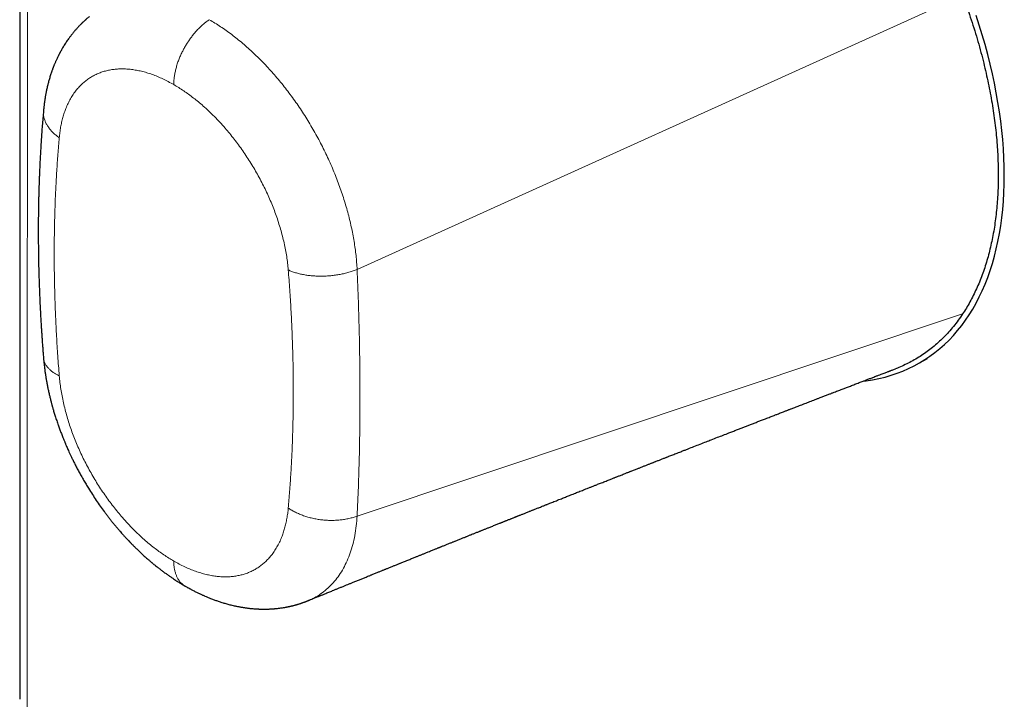
# Model space of a CAD drawing. Units: millimetres. Extents: x 8 to 694, y 12 to 501.
# Drawn here: x 633 to 669, y 211 to 236 of the extents above; entities that cross this region are included whole.
import ezdxf

# ---------------------------------------------------------------- set-up
doc = ezdxf.new("R2010")
doc.units = ezdxf.units.MM

msp = doc.modelspace()

# ---------------------------------------------------------------- linework, layer by layer
at = {"color": 252, "linetype": 'Continuous', "lineweight": 0}
for p, q in [((645.528, 226.45), (667.726, 236.494)), ((645.528, 217.41), (667.726, 224.816))]:
    msp.add_line(p, q, dxfattribs=at)
at = {"color": 7, "linetype": 'Continuous', "lineweight": 30}
msp.add_line((666.149, 223.023), (666.436, 223.189), dxfattribs=at)
at = {"color": 7, "linetype": 'Continuous', "lineweight": 30, "flags": 128}
for points in [[(669.256, 229.891), (669.252, 230.214), (669.241, 230.54), (669.223, 230.871), (669.198, 231.205), (669.165, 231.542), (669.125, 231.882), (669.078, 232.226), (669.024, 232.571), (668.963, 232.92), (668.894, 233.27), (668.819, 233.622), (668.737, 233.976), (668.647, 234.331), (668.551, 234.687), (668.448, 235.044), (668.339, 235.402), (668.222, 235.76)], [(664.095, 222.36), (664.191, 222.372), (664.426, 222.407), (664.657, 222.452), (664.884, 222.506), (665.106, 222.57), (665.324, 222.642), (665.538, 222.724), (665.746, 222.815), (665.95, 222.915), (666.149, 223.024), (666.343, 223.142), (666.531, 223.268), (666.714, 223.404), (666.892, 223.548), (667.064, 223.7), (667.23, 223.861), (667.39, 224.031), (667.545, 224.208), (667.693, 224.394), (667.835, 224.587), (667.97, 224.789), (668.1, 224.998), (668.222, 225.215), (668.339, 225.439), (668.448, 225.67), (668.551, 225.908), (668.647, 226.154), (668.737, 226.406), (668.819, 226.665), (668.894, 226.93), (668.963, 227.201), (669.024, 227.478), (669.078, 227.762), (669.125, 228.05), (669.165, 228.345), (669.198, 228.644), (669.223, 228.949), (669.241, 229.258), (669.252, 229.573), (669.256, 229.891)]]:
    msp.add_lwpolyline(points, dxfattribs=at)
at = {"color": 7, "linetype": 'Continuous', "lineweight": 30}
for points, knots in [([(633.172, 280.368), (633.172, 280.14), (633.172, 279.688), (633.172, 279.017), (633.171, 278.357), (633.171, 277.711), (633.171, 277.08), (633.17, 276.465), (633.17, 275.866), (633.17, 275.279), (633.17, 274.724), (633.169, 274.2), (633.169, 273.707), (633.169, 273.223), (633.169, 272.749), (633.169, 272.285), (633.168, 271.831), (633.168, 271.388), (633.168, 270.954), (633.168, 270.531), (633.168, 270.118), (633.168, 269.716), (633.167, 269.324), (633.167, 268.943), (633.167, 268.572), (633.167, 268.212), (633.167, 267.858), (633.167, 267.51), (633.167, 267.169), (633.166, 266.84), (633.166, 266.523), (633.166, 266.218), (633.166, 265.687), (633.166, 264.921), (633.165, 263.913), (633.165, 262.893), (633.165, 261.863), (633.164, 260.824), (633.164, 259.776), (633.164, 258.66), (633.163, 257.474), (633.163, 256.22), (633.162, 254.956), (633.162, 253.684), (633.162, 252.403), (633.161, 251.356), (633.161, 250.545), (633.161, 249.972), (633.161, 249.397), (633.161, 248.822), (633.161, 248.249), (633.16, 247.649), (633.16, 247.024), (633.16, 246.375), (633.16, 245.736), (633.16, 245.178), (633.16, 244.697), (633.16, 244.294), (633.16, 243.894), (633.159, 243.5), (633.159, 243.11), (633.159, 242.725), (633.159, 242.359), (633.159, 242.014), (633.159, 241.69), (633.159, 241.377), (633.159, 241.075), (633.159, 240.783), (633.159, 240.525), (633.159, 240.299), (633.159, 240.102), (633.159, 239.911), (633.159, 239.722), (633.159, 239.53), (633.159, 239.332), (633.159, 239.126), (633.159, 238.894), (633.158, 238.633), (633.158, 238.343), (633.158, 238.041), (633.158, 237.728), (633.158, 237.426), (633.158, 237.137), (633.158, 236.862), (633.158, 236.58), (633.158, 236.291), (633.158, 235.994), (633.158, 235.69), (633.158, 235.379), (633.158, 234.842), (633.158, 234.083), (633.158, 233.143), (633.157, 232.247), (633.157, 231.396), (633.157, 230.553), (633.157, 229.733), (633.157, 228.936), (633.157, 228.161), (633.157, 227.547), (633.157, 227.093), (633.157, 226.795), (633.157, 226.492), (633.157, 226.181), (633.157, 225.859), (633.157, 225.527), (633.157, 225.183), (633.157, 224.828), (633.157, 224.462), (633.156, 224.086), (633.156, 223.698), (633.156, 223.307), (633.156, 222.914), (633.156, 222.519), (633.156, 222.114), (633.156, 221.7), (633.156, 221.267), (633.156, 220.816), (633.156, 220.345), (633.156, 219.864), (633.156, 219.373), (633.156, 218.871), (633.156, 218.368), (633.156, 217.866), (633.156, 217.364), (633.156, 216.853), (633.156, 216.334), (633.156, 215.784), (633.156, 215.203), (633.156, 214.591), (633.156, 213.969), (633.156, 213.335), (633.156, 212.69), (633.156, 212.034), (633.156, 211.368), (633.156, 210.92), (633.156, 210.695)], [0, 0, 0, 0, 0.0098168, 0.019454, 0.0289127, 0.0381938, 0.0472976, 0.0560663, 0.0646636, 0.073089, 0.0813416, 0.0885632, 0.0956453, 0.1025869, 0.1093871, 0.1160446, 0.1225582, 0.1289268, 0.1351489, 0.1412235, 0.1471491, 0.1529244, 0.1585482, 0.1640191, 0.1693361, 0.1744977, 0.179503, 0.1845776, 0.1894781, 0.1942033, 0.198752, 0.2031233, 0.2073162, 0.221623, 0.2360988, 0.2507349, 0.2655196, 0.2804386, 0.295479, 0.3106447, 0.3285067, 0.3465237, 0.3646554, 0.3829097, 0.4012934, 0.4198117, 0.4280034, 0.4362222, 0.4444684, 0.452742, 0.4609909, 0.4691353, 0.4785978, 0.487912, 0.4970767, 0.506091, 0.5119549, 0.5177525, 0.5234835, 0.5291475, 0.5347443, 0.5402736, 0.5456942, 0.5505015, 0.5551524, 0.5596465, 0.5639835, 0.568163, 0.5721846, 0.575097, 0.5779204, 0.5806545, 0.5833191, 0.5860601, 0.588907, 0.5918599, 0.5949189, 0.598915, 0.6030791, 0.6074113, 0.6119117, 0.6165804, 0.6204145, 0.6243552, 0.6284026, 0.6325568, 0.6368177, 0.6411854, 0.6456599, 0.6501908, 0.6643321, 0.6783185, 0.690673, 0.7028994, 0.7149956, 0.7269598, 0.7382054, 0.7493288, 0.7603285, 0.7646158, 0.7688838, 0.7731887, 0.7776489, 0.7822677, 0.787045, 0.7919803, 0.7970734, 0.8023238, 0.8077312, 0.8132952, 0.8190153, 0.824551, 0.8302246, 0.8360356, 0.8419836, 0.848068, 0.8546696, 0.8614233, 0.8683285, 0.8753845, 0.8825904, 0.8899455, 0.8970162, 0.9042181, 0.9115505, 0.9190128, 0.9266041, 0.9352282, 0.9440113, 0.9529524, 0.9620507, 0.9713054, 0.9807155, 0.9902806, 1, 1, 1, 1]), ([(667.726, 236.494), (667.775, 236.361), (667.874, 236.095), (668.011, 235.696), (668.14, 235.297), (668.261, 234.899), (668.374, 234.502), (668.476, 234.113), (668.568, 233.733), (668.65, 233.363), (668.725, 232.995), (668.791, 232.629), (668.85, 232.265), (668.901, 231.905), (668.943, 231.547), (668.978, 231.193), (669.004, 230.843), (669.022, 230.498), (669.033, 230.16), (669.035, 229.828), (669.029, 229.501), (669.016, 229.177), (668.994, 228.856), (668.964, 228.538), (668.926, 228.227), (668.88, 227.921), (668.827, 227.623), (668.765, 227.334), (668.697, 227.052), (668.621, 226.778), (668.537, 226.508), (668.444, 226.244), (668.344, 225.985), (668.235, 225.735), (668.119, 225.492), (667.996, 225.258), (667.866, 225.031), (667.773, 224.888), (667.726, 224.816)], [0, 0, 0, 0, 0.029269, 0.058538, 0.087807, 0.117076, 0.146346, 0.175615, 0.203213, 0.23081, 0.258407, 0.286004, 0.313601, 0.341197, 0.368794, 0.39639, 0.423987, 0.451583, 0.478687, 0.505791, 0.532896, 0.56, 0.587598, 0.615195, 0.642792, 0.67039, 0.697987, 0.725091, 0.752195, 0.779299, 0.806402, 0.834059, 0.861716, 0.889373, 0.91703, 0.944686, 0.972343, 1, 1, 1, 1]), ([(635.716, 235.718), (635.701, 235.706), (635.674, 235.683), (635.638, 235.654), (635.611, 235.63), (635.587, 235.609), (635.564, 235.588), (635.54, 235.568), (635.517, 235.546), (635.495, 235.526), (635.476, 235.508), (635.459, 235.492), (635.437, 235.471), (635.409, 235.444), (635.376, 235.411), (635.345, 235.379), (635.314, 235.346), (635.283, 235.313), (635.251, 235.278), (635.217, 235.241), (635.181, 235.199), (635.143, 235.154), (635.104, 235.107), (635.067, 235.061), (635.031, 235.014), (634.997, 234.97), (634.962, 234.923), (634.922, 234.866), (634.877, 234.802), (634.832, 234.733), (634.79, 234.668), (634.749, 234.599), (634.717, 234.546), (634.693, 234.503), (634.677, 234.476), (634.662, 234.448), (634.644, 234.416), (634.628, 234.385), (634.612, 234.354), (634.595, 234.322), (634.577, 234.286), (634.558, 234.249), (634.541, 234.212), (634.522, 234.172), (634.502, 234.129), (634.483, 234.087), (634.464, 234.044), (634.445, 234.001), (634.427, 233.957), (634.411, 233.918), (634.396, 233.881), (634.382, 233.844), (634.37, 233.81), (634.358, 233.779), (634.346, 233.745), (634.333, 233.709), (634.318, 233.665), (634.299, 233.612), (634.278, 233.544), (634.256, 233.473), (634.235, 233.402), (634.216, 233.335), (634.2, 233.273), (634.184, 233.21), (634.168, 233.144), (634.152, 233.073), (634.137, 233.003), (634.123, 232.937), (634.111, 232.873), (634.1, 232.812), (634.091, 232.76), (634.084, 232.716), (634.078, 232.678), (634.072, 232.636), (634.065, 232.587), (634.058, 232.538), (634.052, 232.491), (634.047, 232.447), (634.041, 232.397), (634.035, 232.338), (634.031, 232.296), (634.029, 232.273)], [0, 0, 0, 0, 0.014047, 0.025943, 0.035847, 0.044465, 0.051956, 0.059399, 0.067744, 0.076204, 0.082603, 0.088038, 0.09452, 0.105953, 0.118244, 0.130328, 0.14049, 0.152299, 0.165795, 0.177315, 0.191722, 0.20892, 0.222614, 0.238953, 0.254746, 0.268284, 0.28135, 0.30029, 0.322136, 0.341725, 0.363853, 0.381707, 0.403308, 0.412042, 0.419085, 0.427177, 0.437151, 0.446854, 0.45465, 0.463266, 0.474461, 0.486018, 0.494939, 0.505821, 0.519789, 0.531413, 0.541578, 0.555152, 0.567621, 0.577507, 0.587266, 0.598331, 0.607391, 0.614918, 0.623956, 0.634358, 0.643913, 0.659247, 0.677494, 0.697473, 0.715521, 0.733052, 0.750467, 0.763456, 0.782331, 0.801633, 0.817946, 0.835238, 0.851593, 0.866645, 0.881661, 0.89071, 0.899621, 0.909829, 0.922154, 0.936073, 0.946508, 0.956696, 0.968839, 0.983276, 1, 1, 1, 1]), ([(634.029, 232.273), (634.021, 232.179), (634.005, 231.996), (633.983, 231.727), (633.964, 231.469), (633.947, 231.222), (633.932, 230.988), (633.919, 230.767), (633.907, 230.558), (633.897, 230.36), (633.889, 230.176), (633.881, 230.005), (633.875, 229.848), (633.869, 229.701), (633.865, 229.565), (633.861, 229.44), (633.858, 229.326), (633.855, 229.223), (633.852, 229.13), (633.851, 229.05), (633.849, 228.983), (633.848, 228.924), (633.847, 228.867), (633.846, 228.808), (633.844, 228.745), (633.843, 228.678), (633.842, 228.607), (633.841, 228.539), (633.841, 228.474), (633.84, 228.413), (633.839, 228.349), (633.839, 228.285), (633.838, 228.224), (633.838, 228.171), (633.838, 228.128), (633.837, 228.093), (633.837, 228.067), (633.837, 228.047), (633.837, 228.026), (633.837, 227.997), (633.837, 227.955), (633.837, 227.903), (633.837, 227.841), (633.837, 227.769), (633.837, 227.692), (633.838, 227.504), (633.84, 227.204), (633.846, 226.787), (633.857, 226.316), (633.869, 225.954), (633.878, 225.704), (633.882, 225.614), (633.885, 225.524), (633.889, 225.438), (633.892, 225.361), (633.895, 225.293), (633.898, 225.234), (633.9, 225.182), (633.903, 225.137), (633.904, 225.099), (633.906, 225.066), (633.908, 225.035), (633.909, 225.003), (633.911, 224.968), (633.913, 224.928), (633.916, 224.879), (633.919, 224.82), (633.923, 224.748), (633.927, 224.663), (633.933, 224.567), (633.939, 224.458), (633.947, 224.337), (633.955, 224.203), (633.964, 224.06), (633.975, 223.909), (633.986, 223.749), (633.999, 223.578), (634.012, 223.396), (634.022, 223.271), (634.028, 223.207)], [0, 0, 0, 0, 0.0322704, 0.0631863, 0.092744, 0.1209414, 0.1477774, 0.172808, 0.1965236, 0.2189234, 0.2400068, 0.2589682, 0.2767211, 0.2932654, 0.3086008, 0.322727, 0.3354238, 0.3469538, 0.3573169, 0.3665128, 0.3737372, 0.3800318, 0.386132, 0.3926826, 0.3996836, 0.407135, 0.4150369, 0.4233892, 0.4299193, 0.4367005, 0.4437328, 0.4510162, 0.4579913, 0.4639518, 0.4686403, 0.4724247, 0.4753051, 0.4772815, 0.47907, 0.4824114, 0.4869464, 0.4926748, 0.4995967, 0.5077089, 0.5163608, 0.5250571, 0.5695574, 0.6151822, 0.6616115, 0.723269, 0.7329944, 0.7427296, 0.7524746, 0.7619509, 0.7705558, 0.7776043, 0.7839159, 0.7894906, 0.7943285, 0.79843, 0.8017983, 0.8050856, 0.8084556, 0.8121667, 0.8162438, 0.8213408, 0.8277461, 0.8354595, 0.8444804, 0.8548082, 0.8664424, 0.8793821, 0.8936266, 0.9091749, 0.9250278, 0.9420379, 0.960204, 0.9795251, 1, 1, 1, 1]), ([(667.726, 224.816), (667.673, 224.738), (667.566, 224.581), (667.395, 224.361), (667.216, 224.151), (667.028, 223.953), (666.832, 223.766), (666.632, 223.595), (666.429, 223.438), (666.223, 223.295), (666.01, 223.163), (665.792, 223.041), (665.566, 222.932), (665.39, 222.855), (665.288, 222.817), (665.265, 222.809)], [0, 0, 0, 0, 0.083798, 0.167597, 0.251396, 0.335195, 0.418995, 0.502796, 0.581808, 0.660821, 0.739833, 0.818844, 0.897856, 0.976866, 1, 1, 1, 1]), ([(634.028, 223.207), (634.031, 223.168), (634.037, 223.092), (634.049, 222.983), (634.06, 222.883), (634.071, 222.792), (634.082, 222.713), (634.092, 222.646), (634.1, 222.587), (634.108, 222.536), (634.116, 222.49), (634.123, 222.445), (634.131, 222.399), (634.141, 222.345), (634.152, 222.282), (634.165, 222.214), (634.179, 222.145), (634.198, 222.054), (634.223, 221.939), (634.249, 221.825), (634.272, 221.734), (634.288, 221.668), (634.304, 221.605), (634.319, 221.55), (634.33, 221.508), (634.338, 221.477), (634.345, 221.453), (634.352, 221.429), (634.36, 221.398), (634.371, 221.362), (634.384, 221.315), (634.402, 221.256), (634.423, 221.185), (634.447, 221.108), (634.472, 221.029), (634.498, 220.948), (634.526, 220.865), (634.553, 220.787), (634.579, 220.713), (634.603, 220.644), (634.629, 220.574), (634.656, 220.503), (634.683, 220.431), (634.71, 220.361), (634.736, 220.295), (634.761, 220.234), (634.783, 220.179), (634.803, 220.131), (634.818, 220.096), (634.83, 220.068), (634.844, 220.034), (634.864, 219.987), (634.892, 219.924), (634.925, 219.849), (634.963, 219.764), (635.008, 219.668), (635.058, 219.561), (635.115, 219.444), (635.179, 219.316), (635.25, 219.178), (635.328, 219.031), (635.412, 218.88), (635.499, 218.727), (635.587, 218.577), (635.693, 218.402), (635.818, 218.204), (635.963, 217.986), (636.108, 217.777), (636.23, 217.608), (636.328, 217.477), (636.403, 217.379), (636.477, 217.284), (636.551, 217.191), (636.623, 217.102), (636.696, 217.015), (636.767, 216.932), (636.833, 216.855), (636.89, 216.79), (636.938, 216.736), (636.976, 216.694), (637.009, 216.658), (637.043, 216.62), (637.085, 216.575), (637.134, 216.523), (637.192, 216.462), (637.261, 216.391), (637.341, 216.31), (637.428, 216.224), (637.522, 216.133), (637.621, 216.039), (637.726, 215.943), (637.815, 215.863), (637.884, 215.804), (637.927, 215.766), (637.964, 215.736), (637.992, 215.712), (638.015, 215.693), (638.037, 215.674), (638.064, 215.652), (638.099, 215.623), (638.142, 215.588), (638.19, 215.55), (638.24, 215.51), (638.309, 215.457), (638.394, 215.393), (638.495, 215.317), (638.594, 215.247), (638.692, 215.179), (638.782, 215.118), (638.862, 215.065), (638.93, 215.022), (638.979, 214.991), (639.011, 214.971), (639.03, 214.959), (639.051, 214.946), (639.08, 214.929), (639.118, 214.906), (639.166, 214.877), (639.201, 214.857), (639.22, 214.846)], [0, 0, 0, 0, 0.0121689, 0.0235589, 0.034051, 0.0433836, 0.0515506, 0.0585548, 0.0642712, 0.0695191, 0.0743132, 0.078654, 0.0831247, 0.0886617, 0.0952759, 0.1024141, 0.1094965, 0.1165232, 0.1302529, 0.1448492, 0.1513866, 0.1581291, 0.1649188, 0.1705924, 0.1749159, 0.1778906, 0.1798491, 0.1823172, 0.1854035, 0.1891078, 0.1934298, 0.1998381, 0.2072468, 0.2151763, 0.2232788, 0.2315541, 0.240002, 0.2486223, 0.2555871, 0.2626603, 0.2698419, 0.2771317, 0.2845298, 0.2919657, 0.2987363, 0.3046608, 0.3109096, 0.3158236, 0.3194037, 0.3218476, 0.32442, 0.3298924, 0.3365032, 0.3442642, 0.3531756, 0.3632377, 0.3744508, 0.3868153, 0.4003316, 0.4150003, 0.4308221, 0.4474207, 0.4640819, 0.4804678, 0.4965786, 0.5220922, 0.546887, 0.5709644, 0.5943257, 0.6062776, 0.6180334, 0.6295933, 0.6409575, 0.6521204, 0.6626012, 0.6738693, 0.6837079, 0.6921156, 0.6990909, 0.7046327, 0.7085264, 0.7134988, 0.7195522, 0.7264728, 0.7342476, 0.7443114, 0.7555236, 0.7677279, 0.7806153, 0.7941802, 0.8084253, 0.8233537, 0.8300322, 0.835868, 0.8406699, 0.8444365, 0.8471668, 0.8497072, 0.8530879, 0.8577811, 0.8634966, 0.8700626, 0.8765761, 0.8829067, 0.896613, 0.9094086, 0.9218796, 0.9342263, 0.9467238, 0.9559351, 0.9644403, 0.9720061, 0.9742938, 0.9764503, 0.9788485, 0.9823778, 0.9870781, 0.9929513, 1, 1, 1, 1]), ([(643.723, 214.308), (643.727, 214.31), (643.743, 214.316), (643.767, 214.326), (643.811, 214.343), (643.87, 214.368), (643.939, 214.396), (644.004, 214.422), (644.059, 214.445), (644.111, 214.466), (644.156, 214.485), (644.199, 214.502), (644.242, 214.52), (644.293, 214.54), (644.352, 214.564), (644.419, 214.592), (644.49, 214.621), (644.56, 214.649), (644.637, 214.68), (644.723, 214.716), (644.824, 214.756), (644.929, 214.799), (645.035, 214.842), (645.136, 214.883), (645.235, 214.924), (645.336, 214.965), (645.429, 215.002), (645.511, 215.036), (645.577, 215.063), (645.641, 215.088), (645.702, 215.113), (645.763, 215.138), (645.826, 215.164), (645.89, 215.189), (645.949, 215.213), (645.997, 215.233), (646.041, 215.251), (646.086, 215.269), (646.139, 215.29), (646.198, 215.314), (646.257, 215.338), (646.312, 215.361), (646.364, 215.382), (646.415, 215.402), (646.462, 215.421), (646.505, 215.439), (646.543, 215.454), (646.579, 215.469), (646.619, 215.485), (646.666, 215.504), (646.721, 215.526), (646.778, 215.549), (646.833, 215.571), (646.885, 215.593), (646.939, 215.614), (646.991, 215.635), (647.038, 215.654), (647.08, 215.671), (647.124, 215.689), (647.174, 215.709), (647.233, 215.733), (647.294, 215.758), (647.358, 215.783), (647.423, 215.81), (647.491, 215.837), (647.558, 215.864), (647.62, 215.889), (647.677, 215.912), (647.728, 215.933), (647.778, 215.953), (647.826, 215.972), (647.874, 215.991), (647.921, 216.011), (647.969, 216.03), (648.02, 216.05), (648.076, 216.073), (648.143, 216.1), (648.215, 216.129), (648.287, 216.158), (648.349, 216.183), (648.404, 216.205), (648.45, 216.223), (648.49, 216.24), (648.525, 216.254), (648.557, 216.266), (648.59, 216.28), (648.629, 216.295), (648.675, 216.314), (648.727, 216.335), (648.781, 216.357), (648.835, 216.378), (648.891, 216.401), (648.945, 216.422), (648.995, 216.442), (649.039, 216.46), (649.082, 216.478), (649.129, 216.496), (649.18, 216.517), (649.237, 216.54), (649.295, 216.563), (649.352, 216.586), (649.407, 216.608), (649.46, 216.629), (649.507, 216.648), (649.552, 216.666), (649.598, 216.684), (649.65, 216.705), (649.708, 216.729), (649.765, 216.751), (649.819, 216.773), (649.869, 216.793), (649.921, 216.814), (649.972, 216.834), (650.017, 216.852), (650.056, 216.868), (650.093, 216.883), (650.131, 216.898), (650.174, 216.915), (650.221, 216.934), (650.27, 216.953), (650.32, 216.973), (650.397, 217.004), (650.5, 217.045), (650.627, 217.096), (650.724, 217.135), (650.791, 217.161), (650.829, 217.177), (650.865, 217.191), (650.9, 217.205), (650.935, 217.219), (650.973, 217.234), (651.015, 217.251), (651.061, 217.269), (651.108, 217.288), (651.156, 217.307), (651.201, 217.325), (651.242, 217.341), (651.28, 217.357), (651.315, 217.37), (651.347, 217.384), (651.378, 217.396), (651.407, 217.407), (651.436, 217.419), (651.468, 217.432), (651.506, 217.447), (651.551, 217.465), (651.603, 217.486), (651.658, 217.507), (651.715, 217.53), (651.772, 217.553), (651.827, 217.575), (651.876, 217.594), (651.921, 217.612), (651.962, 217.628), (652.003, 217.645), (652.049, 217.663), (652.103, 217.684), (652.159, 217.706), (652.219, 217.73), (652.28, 217.755), (652.34, 217.778), (652.391, 217.799), (652.434, 217.816), (652.473, 217.831), (652.517, 217.849), (652.569, 217.869), (652.633, 217.895), (652.706, 217.924), (652.789, 217.957), (652.88, 217.993), (652.971, 218.029), (653.055, 218.062), (653.132, 218.093), (653.206, 218.122), (653.281, 218.152), (653.362, 218.184), (653.447, 218.217), (653.532, 218.251), (653.615, 218.284), (653.699, 218.317), (653.785, 218.351), (653.873, 218.386), (653.968, 218.424), (654.071, 218.464), (654.176, 218.505), (654.267, 218.542), (654.346, 218.573), (654.416, 218.601), (654.492, 218.63), (654.572, 218.662), (654.653, 218.694), (654.729, 218.724), (654.799, 218.751), (654.862, 218.776), (654.916, 218.798), (654.961, 218.815), (654.999, 218.83), (655.036, 218.845), (655.077, 218.861), (655.125, 218.88), (655.181, 218.902), (655.247, 218.928), (655.314, 218.954), (655.377, 218.979), (655.429, 219), (655.472, 219.016), (655.508, 219.031), (655.541, 219.044), (655.582, 219.06), (655.633, 219.08), (655.696, 219.104), (655.774, 219.135), (655.868, 219.172), (655.974, 219.213), (656.08, 219.255), (656.168, 219.29), (656.234, 219.316), (656.28, 219.334), (656.321, 219.35), (656.358, 219.364), (656.393, 219.378), (656.43, 219.393), (656.474, 219.41), (656.525, 219.43), (656.58, 219.451), (656.633, 219.472), (656.688, 219.493), (656.743, 219.515), (656.796, 219.536), (656.842, 219.554), (656.882, 219.569), (656.921, 219.585), (656.968, 219.603), (657.028, 219.627), (657.099, 219.655), (657.179, 219.686), (657.266, 219.72), (657.349, 219.752), (657.425, 219.782), (657.489, 219.807), (657.549, 219.831), (657.608, 219.853), (657.717, 219.896), (657.882, 219.96), (658.103, 220.047), (658.313, 220.129), (658.527, 220.212), (658.733, 220.292), (658.95, 220.377), (659.137, 220.449), (659.301, 220.513), (659.44, 220.567), (659.573, 220.619), (659.703, 220.669), (659.829, 220.718), (659.958, 220.768), (660.089, 220.818), (660.221, 220.87), (660.332, 220.913), (660.424, 220.948), (660.503, 220.979), (660.587, 221.011), (660.67, 221.043), (660.746, 221.073), (660.808, 221.097), (660.862, 221.118), (660.916, 221.139), (660.981, 221.164), (661.053, 221.191), (661.122, 221.218), (661.183, 221.242), (661.235, 221.262), (661.282, 221.28), (661.323, 221.296), (661.362, 221.311), (661.403, 221.326), (661.449, 221.345), (661.509, 221.367), (661.58, 221.395), (661.66, 221.426), (661.744, 221.458), (661.836, 221.494), (661.934, 221.531), (662.034, 221.57), (662.129, 221.606), (662.223, 221.643), (662.317, 221.679), (662.412, 221.715), (662.497, 221.748), (662.572, 221.777), (662.636, 221.801), (662.7, 221.826), (662.763, 221.85), (662.824, 221.873), (662.877, 221.894), (662.924, 221.912), (662.972, 221.93), (663.06, 221.964), (663.188, 222.014), (663.339, 222.071), (663.481, 222.126), (663.62, 222.179), (663.773, 222.238), (663.929, 222.298), (664.081, 222.356), (664.199, 222.401), (664.287, 222.434), (664.346, 222.457), (664.408, 222.481), (664.475, 222.506), (664.556, 222.537), (664.645, 222.571), (664.734, 222.605), (664.814, 222.635), (664.883, 222.662), (664.942, 222.684), (664.983, 222.7), (665.011, 222.711), (665.033, 222.719), (665.063, 222.731), (665.102, 222.745), (665.149, 222.763), (665.204, 222.784), (665.244, 222.8), (665.265, 222.808)], [0, 0, 0, 0, 0.000636, 0.002152, 0.0034, 0.006887, 0.010551, 0.013277, 0.016005, 0.018454, 0.020602, 0.02245, 0.024454, 0.026809, 0.029655, 0.032836, 0.036322, 0.03969, 0.042743, 0.047223, 0.051967, 0.056987, 0.062163, 0.06687, 0.071363, 0.076137, 0.081185, 0.084528, 0.087702, 0.09065, 0.093477, 0.096335, 0.099269, 0.102523, 0.105292, 0.107612, 0.109386, 0.11145, 0.113963, 0.116872, 0.11979, 0.122288, 0.124735, 0.127131, 0.129411, 0.131439, 0.13321, 0.134757, 0.136536, 0.138812, 0.141499, 0.14424, 0.146841, 0.149303, 0.151625, 0.154403, 0.156598, 0.158352, 0.160328, 0.162728, 0.165467, 0.168633, 0.171385, 0.174424, 0.177748, 0.181024, 0.183907, 0.186461, 0.188996, 0.191231, 0.19348, 0.195722, 0.197947, 0.200158, 0.202466, 0.205118, 0.208124, 0.211907, 0.215265, 0.218197, 0.220704, 0.222888, 0.224696, 0.226335, 0.227805, 0.229222, 0.231017, 0.23323, 0.235804, 0.23827, 0.240815, 0.243439, 0.246092, 0.248436, 0.250402, 0.252362, 0.254496, 0.256917, 0.25961, 0.26254, 0.265007, 0.267619, 0.270225, 0.272459, 0.274308, 0.276516, 0.278924, 0.281603, 0.284684, 0.286858, 0.289215, 0.291754, 0.294186, 0.296255, 0.298134, 0.299684, 0.301428, 0.303428, 0.305681, 0.308032, 0.310368, 0.312692, 0.318819, 0.324798, 0.33055, 0.33238, 0.334151, 0.335858, 0.33749, 0.339047, 0.340753, 0.342846, 0.344881, 0.347183, 0.34949, 0.351592, 0.353488, 0.35518, 0.35691, 0.358381, 0.35978, 0.361144, 0.362502, 0.363888, 0.365622, 0.367748, 0.370267, 0.372903, 0.375314, 0.378308, 0.38086, 0.383082, 0.385147, 0.387065, 0.388801, 0.390952, 0.393519, 0.396257, 0.398811, 0.40196, 0.404768, 0.407177, 0.409152, 0.410786, 0.412626, 0.415171, 0.418124, 0.421514, 0.425365, 0.429771, 0.434243, 0.438042, 0.441526, 0.444948, 0.448391, 0.451971, 0.456247, 0.460207, 0.463892, 0.467831, 0.471949, 0.475777, 0.480204, 0.485137, 0.49009, 0.494806, 0.497922, 0.501091, 0.504544, 0.508418, 0.512255, 0.515765, 0.51902, 0.521992, 0.524584, 0.526569, 0.528244, 0.529832, 0.531722, 0.533919, 0.536514, 0.539562, 0.543064, 0.545867, 0.548299, 0.550293, 0.551854, 0.553314, 0.554863, 0.557478, 0.560383, 0.563633, 0.568394, 0.57335, 0.578349, 0.583206, 0.585463, 0.587607, 0.589522, 0.591209, 0.592682, 0.594389, 0.596401, 0.598802, 0.601454, 0.603916, 0.606157, 0.609081, 0.611534, 0.613626, 0.615377, 0.617058, 0.619074, 0.62194, 0.625279, 0.628974, 0.632996, 0.637325, 0.640559, 0.643463, 0.646199, 0.648897, 0.651557, 0.661265, 0.671755, 0.682183, 0.690311, 0.701281, 0.710654, 0.720387, 0.727006, 0.733421, 0.739464, 0.745439, 0.751307, 0.756888, 0.76317, 0.769355, 0.775118, 0.778436, 0.782054, 0.786083, 0.789969, 0.793415, 0.796526, 0.798507, 0.800924, 0.803961, 0.807509, 0.81075, 0.813522, 0.815823, 0.817997, 0.819901, 0.821559, 0.823317, 0.825467, 0.828009, 0.831484, 0.835188, 0.839033, 0.843019, 0.847946, 0.852416, 0.856764, 0.861044, 0.865293, 0.869627, 0.874158, 0.877038, 0.879942, 0.882864, 0.885805, 0.888666, 0.891107, 0.893165, 0.895147, 0.897592, 0.905274, 0.912764, 0.918293, 0.924631, 0.931925, 0.939251, 0.946029, 0.952698, 0.955362, 0.958063, 0.960812, 0.963854, 0.967302, 0.97186, 0.975948, 0.979566, 0.982717, 0.985404, 0.987629, 0.988305, 0.989284, 0.99065, 0.992405, 0.994549, 0.99708, 1, 1, 1, 1]), ([(639.22, 214.846), (639.239, 214.835), (639.274, 214.815), (639.323, 214.787), (639.362, 214.766), (639.397, 214.747), (639.431, 214.728), (639.472, 214.706), (639.522, 214.68), (639.579, 214.651), (639.633, 214.624), (639.684, 214.599), (639.731, 214.577), (639.775, 214.556), (639.819, 214.536), (639.862, 214.516), (639.906, 214.496), (639.966, 214.47), (640.049, 214.435), (640.161, 214.389), (640.282, 214.344), (640.408, 214.298), (640.516, 214.262), (640.608, 214.234), (640.68, 214.212), (640.753, 214.192), (640.824, 214.172), (640.9, 214.153), (640.975, 214.135), (641.046, 214.119), (641.109, 214.105), (641.161, 214.095), (641.214, 214.085), (641.266, 214.075), (641.319, 214.066), (641.373, 214.058), (641.425, 214.05), (641.48, 214.042), (641.536, 214.035), (641.592, 214.029), (641.651, 214.022), (641.709, 214.017), (641.766, 214.013), (641.818, 214.009), (641.864, 214.006), (641.904, 214.004), (641.941, 214.003), (641.98, 214.002), (642.021, 214.001), (642.059, 214), (642.091, 214), (642.124, 214), (642.161, 214), (642.198, 214), (642.233, 214.001), (642.267, 214.002), (642.304, 214.004), (642.342, 214.005), (642.379, 214.007), (642.416, 214.01), (642.454, 214.012), (642.493, 214.015), (642.532, 214.019), (642.582, 214.024), (642.637, 214.03), (642.699, 214.038), (642.759, 214.046), (642.818, 214.055), (642.878, 214.065), (642.924, 214.073), (642.96, 214.08), (642.985, 214.085), (643.011, 214.091), (643.041, 214.097), (643.074, 214.104), (643.106, 214.112), (643.132, 214.118), (643.155, 214.123), (643.179, 214.129), (643.211, 214.138), (643.248, 214.147), (643.283, 214.157), (643.313, 214.165), (643.339, 214.173), (643.368, 214.182), (643.401, 214.192), (643.432, 214.202), (643.461, 214.211), (643.489, 214.221), (643.521, 214.231), (643.553, 214.243), (643.578, 214.252), (643.598, 214.259), (643.619, 214.267), (643.647, 214.278), (643.683, 214.291), (643.709, 214.302), (643.724, 214.308)], [0, 0, 0, 0, 0.013318, 0.024522, 0.033605, 0.040708, 0.048286, 0.057218, 0.069367, 0.08266, 0.095759, 0.106849, 0.117497, 0.127342, 0.137201, 0.147038, 0.156815, 0.166629, 0.187947, 0.212512, 0.24188, 0.268676, 0.296683, 0.313772, 0.329296, 0.344109, 0.361881, 0.376297, 0.394336, 0.41073, 0.423215, 0.435273, 0.444864, 0.457666, 0.469427, 0.479306, 0.492559, 0.503581, 0.514988, 0.529317, 0.540042, 0.553312, 0.56653, 0.577309, 0.58696, 0.596241, 0.603405, 0.611313, 0.621536, 0.630108, 0.635691, 0.64247, 0.651603, 0.659858, 0.666625, 0.673912, 0.682459, 0.690709, 0.698342, 0.706912, 0.714662, 0.723459, 0.731955, 0.740093, 0.756285, 0.768229, 0.781196, 0.795669, 0.807415, 0.82061, 0.826071, 0.831458, 0.837122, 0.843613, 0.851667, 0.858904, 0.864981, 0.869429, 0.874402, 0.881131, 0.891146, 0.899, 0.905231, 0.911029, 0.916969, 0.92512, 0.933197, 0.938679, 0.944686, 0.952632, 0.960479, 0.966842, 0.970165, 0.974724, 0.981216, 0.989641, 1, 1, 1, 1])]:
    msp.add_open_spline(points, degree=3, knots=knots, dxfattribs=at)
at = {"color": 252, "linetype": 'Continuous', "lineweight": 0}
for points, knots in [([(633.464, 279.96), (633.464, 279.546), (633.463, 278.715), (633.462, 277.466), (633.461, 276.21), (633.46, 274.946), (633.459, 273.68), (633.458, 272.413), (633.457, 271.143), (633.456, 269.864), (633.455, 268.567), (633.454, 267.251), (633.453, 265.917), (633.452, 264.575), (633.451, 263.226), (633.45, 261.873), (633.45, 260.517), (633.449, 258.978), (633.448, 257.255), (633.447, 255.346), (633.445, 253.431), (633.444, 251.506), (633.444, 249.584), (633.443, 247.663), (633.442, 245.744), (633.441, 243.815), (633.44, 241.788), (633.439, 239.664), (633.439, 237.443), (633.438, 235.216), (633.437, 232.984), (633.437, 230.749), (633.436, 228.516), (633.436, 226.285), (633.435, 224.134), (633.435, 222.066), (633.435, 220.081), (633.434, 218.104), (633.434, 216.137), (633.434, 214.181), (633.434, 212.234), (633.434, 210.94), (633.434, 210.295)], [0, 0, 0, 0, 0.017838, 0.0357625, 0.0537899, 0.0719342, 0.0902073, 0.1082883, 0.1265081, 0.1448693, 0.163371, 0.1823901, 0.2015407, 0.2208085, 0.2401737, 0.2596107, 0.2790882, 0.2985765, 0.3258908, 0.3532771, 0.380767, 0.4083831, 0.4361404, 0.463547, 0.4910984, 0.5187904, 0.5466139, 0.5783743, 0.6102627, 0.6422497, 0.6743024, 0.7063857, 0.7384635, 0.7704999, 0.8024603, 0.8310684, 0.8595689, 0.8879444, 0.9161815, 0.9442712, 0.9722099, 1, 1, 1, 1]), ([(640.108, 235.601), (640.071, 235.576), (639.998, 235.525), (639.89, 235.437), (639.784, 235.341), (639.68, 235.237), (639.58, 235.126), (639.485, 235.011), (639.397, 234.892), (639.314, 234.771), (639.237, 234.646), (639.165, 234.518), (639.096, 234.382), (639.031, 234.239), (638.972, 234.09), (638.921, 233.94), (638.879, 233.791), (638.846, 233.643), (638.823, 233.498), (638.808, 233.356), (638.806, 233.266), (638.805, 233.221)], [0, 0, 0, 0, 0.052272, 0.10454, 0.156806, 0.209069, 0.261332, 0.313596, 0.362877, 0.41216, 0.461444, 0.510729, 0.560014, 0.615015, 0.670013, 0.72501, 0.780004, 0.834999, 0.889996, 0.944996, 1, 1, 1, 1]), ([(640.108, 235.601), (640.246, 235.518), (640.522, 235.352), (640.932, 235.059), (641.336, 234.735), (641.734, 234.38), (642.121, 233.996), (642.496, 233.585), (642.857, 233.15), (643.202, 232.692), (643.53, 232.214), (643.838, 231.719), (644.124, 231.209), (644.388, 230.688), (644.627, 230.158), (644.841, 229.622), (645.029, 229.082), (645.188, 228.543), (645.319, 228.007), (645.42, 227.477), (645.493, 226.956), (645.517, 226.618), (645.528, 226.45)], [0, 0, 0, 0, 0.050097, 0.100199, 0.150301, 0.200398, 0.250487, 0.300565, 0.35063, 0.400683, 0.450722, 0.500747, 0.550757, 0.600749, 0.650725, 0.700684, 0.750628, 0.800556, 0.850465, 0.900351, 0.950202, 1, 1, 1, 1]), ([(634.607, 231.277), (634.613, 231.343), (634.626, 231.473), (634.656, 231.662), (634.693, 231.845), (634.738, 232.021), (634.79, 232.191), (634.853, 232.363), (634.929, 232.536), (635.019, 232.707), (635.119, 232.867), (635.224, 233.01), (635.334, 233.138), (635.446, 233.251), (635.565, 233.353), (635.691, 233.446), (635.824, 233.528), (635.962, 233.6), (636.107, 233.661), (636.257, 233.711), (636.412, 233.75), (636.572, 233.778), (636.737, 233.795), (636.906, 233.801), (637.079, 233.795), (637.255, 233.779), (637.435, 233.751), (637.62, 233.712), (637.811, 233.66), (638.007, 233.596), (638.205, 233.52), (638.404, 233.432), (638.604, 233.334), (638.738, 233.258), (638.805, 233.221)], [0, 0, 0, 0, 0.029147, 0.058296, 0.087448, 0.116604, 0.145765, 0.174931, 0.209315, 0.24371, 0.278118, 0.31254, 0.343289, 0.37405, 0.404824, 0.435611, 0.46641, 0.49722, 0.528041, 0.55887, 0.589708, 0.620554, 0.651406, 0.682264, 0.713128, 0.743998, 0.774872, 0.805752, 0.838107, 0.870469, 0.902837, 0.935216, 0.96761, 1, 1, 1, 1]), ([(638.805, 233.221), (638.866, 233.185), (638.987, 233.113), (639.169, 232.994), (639.35, 232.868), (639.529, 232.732), (639.708, 232.589), (639.895, 232.429), (640.091, 232.251), (640.293, 232.053), (640.492, 231.846), (640.679, 231.637), (640.855, 231.429), (641.021, 231.222), (641.181, 231.01), (641.337, 230.792), (641.488, 230.569), (641.633, 230.342), (641.772, 230.111), (641.905, 229.876), (642.032, 229.638), (642.152, 229.398), (642.265, 229.155), (642.371, 228.911), (642.47, 228.666), (642.561, 228.42), (642.644, 228.175), (642.721, 227.925), (642.79, 227.673), (642.852, 227.419), (642.904, 227.167), (642.947, 226.918), (642.981, 226.672), (642.996, 226.511), (643.003, 226.43)], [0, 0, 0, 0, 0.029381, 0.058755, 0.088123, 0.117485, 0.14684, 0.176189, 0.210772, 0.245348, 0.279918, 0.314483, 0.34534, 0.376192, 0.407039, 0.437877, 0.468706, 0.499527, 0.53034, 0.561145, 0.591941, 0.622727, 0.653501, 0.684262, 0.715009, 0.745741, 0.776456, 0.807157, 0.839304, 0.87144, 0.90357, 0.935699, 0.967839, 1, 1, 1, 1]), ([(634.03, 232.273), (634.028, 232.246), (634.023, 232.184), (634.032, 232.085), (634.055, 231.976), (634.092, 231.868), (634.144, 231.761), (634.21, 231.656), (634.29, 231.554), (634.383, 231.457), (634.488, 231.363), (634.567, 231.306), (634.607, 231.277)], [0, 0, 0, 0, 0.075633, 0.176741, 0.277848, 0.381016, 0.48418, 0.587341, 0.690502, 0.793663, 0.896829, 1, 1, 1, 1]), ([(634.607, 222.552), (634.588, 222.794), (634.55, 223.279), (634.506, 224.001), (634.47, 224.719), (634.445, 225.433), (634.428, 226.143), (634.421, 226.847), (634.423, 227.527), (634.434, 228.181), (634.452, 228.812), (634.479, 229.437), (634.513, 230.057), (634.555, 230.671), (634.589, 231.075), (634.607, 231.277)], [0, 0, 0, 0, 0.079803, 0.159703, 0.239691, 0.319751, 0.399862, 0.479998, 0.560134, 0.633571, 0.706971, 0.780323, 0.85362, 0.926852, 1, 1, 1, 1]), ([(645.528, 226.45), (645.48, 226.431), (645.383, 226.393), (645.228, 226.344), (645.067, 226.302), (644.901, 226.266), (644.733, 226.239), (644.564, 226.218), (644.394, 226.206), (644.225, 226.2), (644.056, 226.203), (643.889, 226.213), (643.724, 226.23), (643.564, 226.256), (643.411, 226.289), (643.266, 226.329), (643.128, 226.375), (643.045, 226.412), (643.003, 226.43)], [0, 0, 0, 0, 0.0627232, 0.1254436, 0.1881614, 0.2508783, 0.3135958, 0.3751959, 0.4367978, 0.4984009, 0.560004, 0.6228624, 0.6857189, 0.7485735, 0.8114274, 0.8742822, 0.9371397, 1, 1, 1, 1]), ([(643.003, 226.43), (643.022, 226.188), (643.06, 225.703), (643.104, 224.981), (643.139, 224.262), (643.165, 223.548), (643.182, 222.839), (643.189, 222.135), (643.187, 221.455), (643.176, 220.801), (643.157, 220.17), (643.131, 219.545), (643.097, 218.926), (643.055, 218.311), (643.021, 217.907), (643.003, 217.705)], [0, 0, 0, 0, 0.0798038, 0.1597155, 0.2397181, 0.3197887, 0.3999017, 0.4800307, 0.5601514, 0.6335716, 0.7069588, 0.7803098, 0.853615, 0.926852, 1, 1, 1, 1]), ([(645.528, 226.45), (645.545, 226.052), (645.577, 225.257), (645.608, 224.084), (645.627, 222.925), (645.633, 221.784), (645.627, 220.661), (645.608, 219.556), (645.577, 218.47), (645.545, 217.764), (645.528, 217.41)], [0, 0, 0, 0, 0.124875, 0.249881, 0.374967, 0.500069, 0.625136, 0.750154, 0.875126, 1, 1, 1, 1]), ([(634.029, 223.207), (634.031, 223.19), (634.034, 223.143), (634.055, 223.069), (634.092, 222.984), (634.144, 222.901), (634.21, 222.822), (634.29, 222.746), (634.383, 222.676), (634.488, 222.61), (634.567, 222.571), (634.607, 222.552)], [0, 0, 0, 0, 0.067086, 0.181661, 0.29857, 0.415475, 0.532377, 0.649278, 0.76618, 0.883087, 1, 1, 1, 1]), ([(638.805, 215.761), (638.744, 215.797), (638.623, 215.869), (638.441, 215.988), (638.26, 216.115), (638.08, 216.25), (637.902, 216.393), (637.715, 216.553), (637.519, 216.732), (637.317, 216.929), (637.118, 217.137), (636.931, 217.345), (636.754, 217.553), (636.589, 217.76), (636.429, 217.972), (636.273, 218.19), (636.122, 218.413), (635.977, 218.64), (635.838, 218.871), (635.705, 219.106), (635.578, 219.344), (635.458, 219.584), (635.345, 219.827), (635.239, 220.071), (635.14, 220.316), (635.049, 220.562), (634.966, 220.807), (634.889, 221.056), (634.82, 221.309), (634.758, 221.563), (634.706, 221.815), (634.663, 222.064), (634.629, 222.311), (634.614, 222.472), (634.607, 222.552)], [0, 0, 0, 0, 0.029381, 0.058756, 0.088125, 0.117488, 0.146845, 0.176197, 0.210782, 0.245361, 0.279932, 0.314497, 0.345353, 0.376204, 0.407048, 0.437885, 0.468714, 0.499535, 0.530346, 0.561147, 0.591936, 0.622713, 0.653479, 0.684232, 0.714973, 0.745702, 0.776419, 0.807127, 0.839287, 0.871438, 0.903581, 0.935723, 0.967869, 1, 1, 1, 1]), ([(643.003, 217.705), (642.997, 217.639), (642.983, 217.509), (642.954, 217.32), (642.917, 217.138), (642.872, 216.961), (642.82, 216.792), (642.757, 216.619), (642.681, 216.447), (642.591, 216.275), (642.491, 216.115), (642.386, 215.972), (642.276, 215.844), (642.164, 215.731), (642.045, 215.629), (641.919, 215.536), (641.786, 215.454), (641.648, 215.382), (641.503, 215.321), (641.353, 215.271), (641.198, 215.232), (641.038, 215.204), (640.873, 215.187), (640.704, 215.181), (640.531, 215.187), (640.355, 215.203), (640.175, 215.231), (639.99, 215.27), (639.799, 215.322), (639.603, 215.386), (639.405, 215.462), (639.206, 215.55), (639.006, 215.649), (638.872, 215.724), (638.805, 215.761)], [0, 0, 0, 0, 0.029147, 0.058295, 0.087446, 0.116601, 0.14576, 0.174924, 0.209305, 0.243699, 0.278106, 0.31253, 0.34328, 0.374043, 0.404819, 0.435608, 0.466408, 0.49722, 0.528042, 0.558874, 0.589714, 0.620563, 0.651418, 0.682279, 0.713146, 0.744017, 0.774892, 0.805772, 0.838127, 0.870488, 0.902856, 0.93523, 0.967612, 1, 1, 1, 1]), ([(645.528, 217.41), (645.48, 217.394), (645.383, 217.36), (645.228, 217.32), (645.067, 217.288), (644.901, 217.266), (644.733, 217.253), (644.564, 217.25), (644.394, 217.256), (644.225, 217.271), (644.056, 217.295), (643.889, 217.328), (643.724, 217.371), (643.564, 217.422), (643.411, 217.481), (643.266, 217.548), (643.128, 217.622), (643.045, 217.677), (643.003, 217.705)], [0, 0, 0, 0, 0.062723, 0.125444, 0.188161, 0.250878, 0.313596, 0.375196, 0.436798, 0.498401, 0.560004, 0.622862, 0.685719, 0.748574, 0.811427, 0.874282, 0.93714, 1, 1, 1, 1]), ([(645.528, 217.41), (645.506, 217.169), (645.46, 216.686), (645.286, 216.046), (645.037, 215.482), (644.71, 215.003), (644.307, 214.627), (643.973, 214.399), (643.758, 214.33), (643.719, 214.317)], [0, 0, 0, 0, 0.1604444, 0.3210453, 0.4817678, 0.6425987, 0.8035321, 0.9645658, 1, 1, 1, 1]), ([(639.22, 214.847), (639.202, 214.858), (639.159, 214.883), (639.096, 214.935), (639.031, 215.003), (638.972, 215.085), (638.921, 215.176), (638.879, 215.277), (638.846, 215.387), (638.823, 215.504), (638.808, 215.629), (638.806, 215.717), (638.805, 215.761)], [0, 0, 0, 0, 0.070741, 0.164346, 0.268808, 0.373265, 0.477718, 0.582168, 0.686618, 0.791072, 0.895533, 1, 1, 1, 1])]:
    msp.add_open_spline(points, degree=3, knots=knots, dxfattribs=at)

doc.saveas('drawing.dxf')
